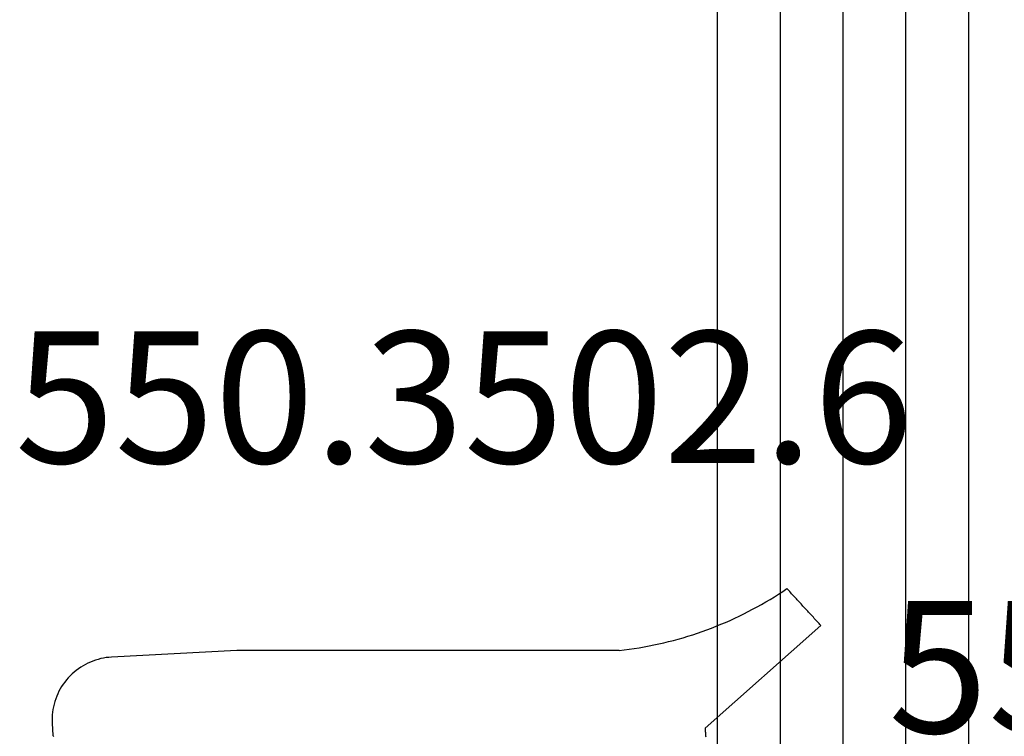
# Model space of a CAD drawing. Units: millimetres. Extents: x 0 to 1840, y -2287 to -50.
# Drawn here: x 1752 to 1768, y -1820 to -1808 of the extents above; entities that cross this region are included whole.
import ezdxf
from ezdxf.enums import TextEntityAlignment as Align

# ---------------------------------------------------------------- set-up
doc = ezdxf.new("R2010")
doc.units = ezdxf.units.MM
for name, color, linetype in [('CrossSectionsGlass', 4, 'Continuous'), ('CrossSectionsGums', 1, 'Continuous'), ('CrossSectionsTexts', 3, 'Continuous')]:
    doc.layers.add(name, color=color, linetype=linetype)
doc.styles.get("Standard").update_dxf_attribs({"font": 'complex.shx', "height": 60})

# ---------------------------------------------------------------- blocks, each defined once
blk = doc.blocks.new('42_mm', base_point=(1440, 0))
at = {"layer": 'CrossSectionsGlass'}
for p, q in [((1430, -38), (0, -38)), ((1430, -39), (0, -39)), ((1430, -40), (0, -40)), ((1430, -41), (0, -41)), ((1429.5, -42), (0.5, -42))]:
    blk.add_line(p, q, dxfattribs=at)
blk = doc.blocks.new('550_3502_6_TEXT_2', base_point=(-10.5, -1820))
at = {"layer": 'CrossSectionsTexts'}
blk.add_text('550.3502.6', height=2.1, dxfattribs=at).set_placement((-10.737395, -1815.5), align=Align.CENTER)
blk = doc.blocks.new('550_3502_6', base_point=(2656.58849, 2043.83542))
at = {"layer": 'CrossSectionsGums', "color": 252, "true_color": 0x848484}
for p, q in [((2654.64494, 2049.25575), (2654.62857, 2049.24073)), ((2654.66131, 2049.27078), (2654.64494, 2049.25575)), ((2654.67767, 2049.2858), (2654.66131, 2049.27078)), ((2656.31364, 2047.43936), (2654.67767, 2049.2858)), ((2654.48128, 2049.10551), (2654.46491, 2049.09049)), ((2654.49764, 2049.12054), (2654.48128, 2049.10551)), ((2654.51401, 2049.13556), (2654.49764, 2049.12054)), ((2654.53038, 2049.15059), (2654.51401, 2049.13556)), ((2654.54674, 2049.16561), (2654.53038, 2049.15059)), ((2654.56311, 2049.18063), (2654.54674, 2049.16561)), ((2654.57947, 2049.19566), (2654.56311, 2049.18063)), ((2654.59584, 2049.21068), (2654.57947, 2049.19566)), ((2654.61221, 2049.22571), (2654.59584, 2049.21068)), ((2654.62857, 2049.24073), (2654.61221, 2049.22571)), ((2654.30125, 2048.94025), (2654.28488, 2048.92523)), ((2654.31762, 2048.95527), (2654.30125, 2048.94025)), ((2654.33398, 2048.9703), (2654.31762, 2048.95527)), ((2654.35035, 2048.98532), (2654.33398, 2048.9703)), ((2654.36671, 2049.00035), (2654.35035, 2048.98532)), ((2654.38308, 2049.01537), (2654.36671, 2049.00035)), ((2654.39945, 2049.03039), (2654.38308, 2049.01537)), ((2654.41581, 2049.04542), (2654.39945, 2049.03039)), ((2654.43218, 2049.06044), (2654.41581, 2049.04542)), ((2654.44855, 2049.07547), (2654.43218, 2049.06044)), ((2654.46491, 2049.09049), (2654.44855, 2049.07547)), ((2654.13759, 2048.79001), (2654.12122, 2048.77498)), ((2654.15395, 2048.80503), (2654.13759, 2048.79001)), ((2654.17032, 2048.82006), (2654.15395, 2048.80503)), ((2654.18669, 2048.83508), (2654.17032, 2048.82006)), ((2654.20305, 2048.8501), (2654.18669, 2048.83508)), ((2654.21942, 2048.86513), (2654.20305, 2048.8501)), ((2654.23579, 2048.88015), (2654.21942, 2048.86513)), ((2654.25215, 2048.89518), (2654.23579, 2048.88015)), ((2654.26852, 2048.9102), (2654.25215, 2048.89518)), ((2654.28488, 2048.92523), (2654.26852, 2048.9102)), ((2654.10486, 2048.75996), (2654.08849, 2048.74494)), ((2654.13305, 2048.67861), (2654.08849, 2048.74494)), ((2654.12122, 2048.77498), (2654.10486, 2048.75996)), ((2654.1767, 2048.61168), (2654.13305, 2048.67861)), ((2654.21943, 2048.54417), (2654.1767, 2048.61168)), ((2654.26125, 2048.47608), (2654.21943, 2048.54417)), ((2654.30214, 2048.40743), (2654.26125, 2048.47608)), ((2654.34208, 2048.33823), (2654.30214, 2048.40743)), ((2654.38109, 2048.26849), (2654.34208, 2048.33823)), ((2654.41914, 2048.19823), (2654.38109, 2048.26849)), ((2654.45623, 2048.12746), (2654.41914, 2048.19823)), ((2654.49236, 2048.05619), (2654.45623, 2048.12746)), ((2654.52752, 2047.98444), (2654.49236, 2048.05619)), ((2654.5617, 2047.91221), (2654.52752, 2047.98444)), ((2654.59489, 2047.83953), (2654.5617, 2047.91221)), ((2654.62709, 2047.7664), (2654.59489, 2047.83953)), ((2654.65829, 2047.69284), (2654.62709, 2047.7664)), ((2654.68849, 2047.61886), (2654.65829, 2047.69284)), ((2654.71769, 2047.54448), (2654.68849, 2047.61886)), ((2654.74587, 2047.46971), (2654.71769, 2047.54448)), ((2654.77303, 2047.39457), (2654.74587, 2047.46971)), ((2654.79916, 2047.31906), (2654.77303, 2047.39457)), ((2656.31364, 2047.43936), (2656.32731, 2047.44046)), ((2656.32731, 2047.44046), (2656.34098, 2047.44157)), ((2656.34098, 2047.44157), (2656.35466, 2047.44267)), ((2656.35466, 2047.44267), (2656.36833, 2047.44377)), ((2656.36833, 2047.44377), (2656.382, 2047.44488)), ((2656.382, 2047.44488), (2656.39567, 2047.44598)), ((2656.39567, 2047.44598), (2656.40934, 2047.44708)), ((2656.40934, 2047.44708), (2656.42302, 2047.44819)), ((2656.42302, 2047.44819), (2656.43669, 2047.44929)), ((2656.43669, 2047.44929), (2656.45036, 2047.45039)), ((2654.82427, 2047.2432), (2654.79916, 2047.31906)), ((2654.84834, 2047.16701), (2654.82427, 2047.2432)), ((2654.87138, 2047.0905), (2654.84834, 2047.16701)), ((2654.89337, 2047.01368), (2654.87138, 2047.0905)), ((2654.91432, 2046.93657), (2654.89337, 2047.01368)), ((2654.93421, 2046.85919), (2654.91432, 2046.93657)), ((2654.95305, 2046.78154), (2654.93421, 2046.85919)), ((2654.97084, 2046.70364), (2654.95305, 2046.78154)), ((2654.98756, 2046.6255), (2654.97084, 2046.70364)), ((2655.00322, 2046.54715), (2654.98756, 2046.6255)), ((2655.01782, 2046.46859), (2655.00322, 2046.54715)), ((2655.03134, 2046.38984), (2655.01782, 2046.46859)), ((2655.04379, 2046.31091), (2655.03134, 2046.38984)), ((2655.05517, 2046.23182), (2655.04379, 2046.31091)), ((2655.06548, 2046.15259), (2655.05517, 2046.23182)), ((2655.0747, 2046.07322), (2655.06548, 2046.15259)), ((2655.0747, 2046.07322), (2655.07647, 2039.98031)), ((2655.07647, 2039.98031), (2655.18114, 2037.98305)), ((2655.18114, 2037.98305), (2655.18438, 2037.93954)), ((2655.18438, 2037.93954), (2655.1895, 2037.89621)), ((2655.1895, 2037.89621), (2655.19652, 2037.85315)), ((2655.19652, 2037.85315), (2655.2054, 2037.81044)), ((2655.2054, 2037.81044), (2655.21614, 2037.76815)), ((2655.21614, 2037.76815), (2655.22872, 2037.72637)), ((2655.22872, 2037.72637), (2655.2431, 2037.68518)), ((2655.2431, 2037.68518), (2655.25927, 2037.64466)), ((2655.25927, 2037.64466), (2655.27719, 2037.60488)), ((2655.27719, 2037.60488), (2655.29682, 2037.56591)), ((2655.29682, 2037.56591), (2655.31814, 2037.52785)), ((2655.31814, 2037.52785), (2655.3411, 2037.49075)), ((2655.3411, 2037.49075), (2655.36566, 2037.45468)), ((2655.36566, 2037.45468), (2655.39176, 2037.41972)), ((2655.39176, 2037.41972), (2655.41937, 2037.38594)), ((2655.41937, 2037.38594), (2655.44842, 2037.35339)), ((2655.44842, 2037.35339), (2655.47886, 2037.32214)), ((2655.47886, 2037.32214), (2655.51064, 2037.29224)), ((2655.51064, 2037.29224), (2655.54369, 2037.26376)), ((2655.54369, 2037.26376), (2655.57796, 2037.23675)), ((2655.57796, 2037.23675), (2655.61337, 2037.21126)), ((2655.61337, 2037.21126), (2655.64985, 2037.18734)), ((2655.64985, 2037.18734), (2655.68735, 2037.16503)), ((2655.68735, 2037.16503), (2655.72578, 2037.14438)), ((2655.72578, 2037.14438), (2655.76508, 2037.12543)), ((2655.76508, 2037.12543), (2655.80517, 2037.1082)), ((2655.80517, 2037.1082), (2655.84597, 2037.09274)), ((2655.84597, 2037.09274), (2655.8874, 2037.07908)), ((2655.8874, 2037.07908), (2655.92939, 2037.06724)), ((2655.92939, 2037.06724), (2655.97186, 2037.05724)), ((2655.97186, 2037.05724), (2656.01472, 2037.0491)), ((2656.01472, 2037.0491), (2656.0579, 2037.04284)), ((2656.0579, 2037.04284), (2656.10131, 2037.03847)), ((2656.10131, 2037.03847), (2656.14487, 2037.036)), ((2656.14487, 2037.036), (2656.1885, 2037.03542)), ((2656.1885, 2037.03542), (2656.23211, 2037.03676)), ((2656.23211, 2037.03676), (2656.43183, 2037.04722)), ((2656.43183, 2037.04722), (2656.43972, 2037.05598)), ((2656.43972, 2037.05598), (2656.44761, 2037.06474))]:
    blk.add_line(p, q, dxfattribs=at)
blk = doc.blocks.new('550_0027_x_TEXT_2', base_point=(0, -1845))
at = {"layer": 'CrossSectionsTexts'}
blk.add_text('550.0027.x', height=2.1, dxfattribs=at).set_placement((3.09931, -1819.80001), align=Align.CENTER)
blk = doc.blocks.new('CS_1VERT1', base_point=(0, -370))
at = {"layer": 'CrossSectionsGlass', "yscale": -1, "rotation": 90.00000000000001}
blk.add_blockref('42_mm', (35.3, -395), dxfattribs=at)
at = {"layer": 'CrossSectionsGums', "rotation": 270}
blk.add_blockref('550_3502_6', (-10.5, -1820), dxfattribs=at)
at = {"layer": 'CrossSectionsTexts'}
for name, p in [('550_3502_6_TEXT_2', (-10.5, -1820)), ('550_0027_x_TEXT_2', (0, -1845))]:
    blk.add_blockref(name, p, dxfattribs=at)

msp = doc.modelspace()

# ---------------------------------------------------------------- block references
msp.add_blockref('CS_1VERT1', (1770, -370))
at = {"layer": 'CrossSectionsGlass', "yscale": -1, "rotation": 90.00000000000001}
msp.add_blockref('42_mm', (1805.3, -395), dxfattribs=at)
at = {"layer": 'CrossSectionsGums', "rotation": 270}
msp.add_blockref('550_3502_6', (1759.5, -1820), dxfattribs=at)
at = {"layer": 'CrossSectionsTexts'}
for name, p in [('550_3502_6_TEXT_2', (1759.5, -1820)), ('550_0027_x_TEXT_2', (1770, -1845))]:
    msp.add_blockref(name, p, dxfattribs=at)

doc.saveas('drawing.dxf')
